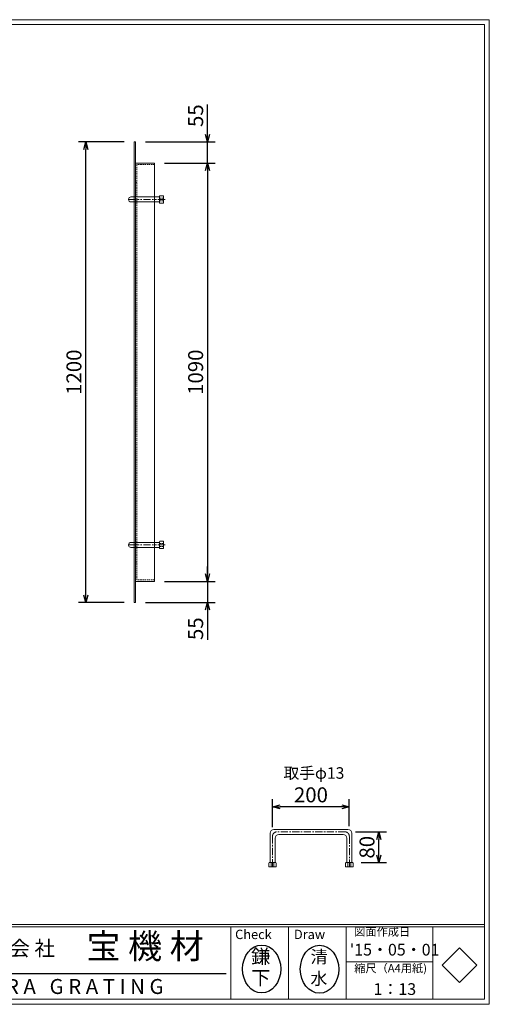
# Model space of a CAD drawing. Units: millimetres. Extents: x -407 to 3220, y -572 to 1993.
# Drawn here: x 1997 to 3220, y -572 to 1993 of the extents above; entities that cross this region are included whole.
import ezdxf

# ---------------------------------------------------------------- set-up
doc = ezdxf.new("R2010")
doc.units = ezdxf.units.MM
for name, pattern in [('CENTER', [10, 6.25, -1.25, 1.25, -1.25]), ('HIDDEN', [1.875, 1.25, -0.625]), ('PHANTOM', [12.5, 6.25, -1.25, 1.25, -1.25, 1.25, -1.25])]:
    doc.linetypes.add(name, pattern=pattern)
for name, color, linetype, lineweight in [('取手付', 190, 'Continuous', 13), ('受け枠', 3, 'Continuous', 9), ('寸法線', 2, 'Continuous', 9), ('本体', 7, 'Continuous', 13), ('枠寸法', 31, 'Continuous', 9)]:
    doc.layers.add(name, color=color, linetype=linetype, lineweight=lineweight)
doc.layers.add('外枠', color=7, linetype='Continuous')
doc.dimstyles.new('ISO-25', dxfattribs={"dimscale": 13, "dimtxt": 3, "dimasz": 1.5, "dimexe": 1.5, "dimexo": 2, "dimgap": 0.5, "dimtad": 1, "dimdsep": 46, "dimtxsty": 'Standard', "dimblk": 'OPEN30', "dimcen": 2.5, "dimadec": 0, "dimazin": 0, "dimtfac": 1, "dimtmove": 0, "dimatfit": 0, "dimldrblk": 'OPEN30', "dimfxl": 0, "dimarcsym": 0})

# ---------------------------------------------------------------- blocks, each defined once
blk = doc.blocks.new('_Open30')
at = {"color": 0, "linetype": 'ByBlock', "lineweight": -2}
for p, q in [((-1, 0.27), (0, 0)), ((0, 0), (-1, -0.27)), ((0, 0), (-1, 0))]:
    blk.add_line(p, q, dxfattribs=at)
blk = doc.blocks.new('*D19')
at = {"layer": 'Defpoints', "color": 0, "ltscale": 3}
for p in [(2298.1, 1674.7), (2348.1, 1619.7), (2486, 1619.7)]:
    blk.add_point(p, dxfattribs=at)
at = {"layer": '枠寸法', "color": 0, "lineweight": -2, "ltscale": 3}
for p, q in [((2486, 1694.2), (2486, 1772.2)), ((2324.1, 1674.7), (2505.5, 1674.7)), ((2486, 1619.7), (2486, 1674.7)), ((2374.1, 1619.7), (2505.5, 1619.7)), ((2486, 1600.2), (2486, 1580.7))]:
    blk.add_line(p, q, dxfattribs=at)
at = {"layer": '枠寸法', "color": 0, "lineweight": -2, "ltscale": 3, "xscale": 19.5, "yscale": 19.5, "zscale": 19.5}
for p, rotation in [((2486, 1674.7), 270), ((2486, 1619.7), 90)]:
    blk.add_blockref('_Open30', p, dxfattribs=dict(at, rotation=rotation))
at = {"layer": '枠寸法', "color": 0, "ltscale": 3, "insert": (2460, 1743), "char_height": 39, "attachment_point": 5, "rotation": 90}
blk.add_mtext('55', dxfattribs=at)
blk = doc.blocks.new('*D20')
at = {"layer": 'Defpoints', "color": 0, "ltscale": 3}
for p in [(2348.1, 1619.7), (2348.1, 529.7), (2486, 529.7)]:
    blk.add_point(p, dxfattribs=at)
at = {"layer": '枠寸法', "color": 0, "lineweight": -2, "ltscale": 3}
for p, q in [((2374.1, 1619.7), (2505.5, 1619.7)), ((2486, 1600.2), (2486, 549.2)), ((2374.1, 529.7), (2505.5, 529.7))]:
    blk.add_line(p, q, dxfattribs=at)
at = {"layer": '枠寸法', "color": 0, "lineweight": -2, "ltscale": 3, "xscale": 19.5, "yscale": 19.5, "zscale": 19.5}
for p, rotation in [((2486, 1619.7), 90), ((2486, 529.7), 270)]:
    blk.add_blockref('_Open30', p, dxfattribs=dict(at, rotation=rotation))
at = {"layer": '枠寸法', "color": 0, "ltscale": 3, "insert": (2460, 1074.7), "char_height": 39, "attachment_point": 5, "rotation": 90}
blk.add_mtext('1090', dxfattribs=at)
blk = doc.blocks.new('*D21')
at = {"layer": 'Defpoints', "color": 0, "ltscale": 3}
for p in [(2348.1, 529.7), (2298.1, 474.7), (2486, 474.7)]:
    blk.add_point(p, dxfattribs=at)
at = {"layer": '枠寸法', "color": 0, "lineweight": -2, "ltscale": 3}
for p, q in [((2486, 549.2), (2486, 568.7)), ((2374.1, 529.7), (2505.5, 529.7)), ((2486, 529.7), (2486, 474.7)), ((2324.1, 474.7), (2505.5, 474.7)), ((2486, 455.2), (2486, 377.2))]:
    blk.add_line(p, q, dxfattribs=at)
at = {"layer": '枠寸法', "color": 0, "lineweight": -2, "ltscale": 3, "xscale": 19.5, "yscale": 19.5, "zscale": 19.5}
for p, rotation in [((2486, 529.7), 270), ((2486, 474.7), 90)]:
    blk.add_blockref('_Open30', p, dxfattribs=dict(at, rotation=rotation))
at = {"layer": '枠寸法', "color": 0, "ltscale": 3, "insert": (2460, 406.4), "char_height": 39, "attachment_point": 5, "rotation": 90}
blk.add_mtext('55', dxfattribs=at)
blk = doc.blocks.new('*D22')
at = {"layer": 'Defpoints', "color": 0, "ltscale": 3}
for p in [(2169, 1674.7), (2294.9, 1674.7), (2294.9, 474.7)]:
    blk.add_point(p, dxfattribs=at)
at = {"layer": '寸法線', "color": 0, "lineweight": -2, "ltscale": 3}
for p, q in [((2268.9, 1674.7), (2149.5, 1674.7)), ((2169, 494.2), (2169, 1655.2)), ((2268.9, 474.7), (2149.5, 474.7))]:
    blk.add_line(p, q, dxfattribs=at)
at = {"layer": '寸法線', "color": 0, "lineweight": -2, "ltscale": 3, "xscale": 19.5, "yscale": 19.5, "zscale": 19.5}
for p, rotation in [((2169, 1674.7), 90), ((2169, 474.7), 270)]:
    blk.add_blockref('_Open30', p, dxfattribs=dict(at, rotation=rotation))
at = {"layer": '寸法線', "color": 0, "ltscale": 3, "insert": (2143, 1074.7), "char_height": 39, "attachment_point": 5, "rotation": 90}
blk.add_mtext('1200', dxfattribs=at)
blk = doc.blocks.new('清水')
at = {"layer": '外枠', "linetype": 'Continuous'}
blk.add_ellipse((62, -85), major_axis=(0, -48.1), ratio=0.8, dxfattribs=at)
at = {"layer": '外枠', "linetype": 'Continuous', "char_height": 25, "attachment_point": 1}
for s, insert, width in [('{\\fHG正楷書体-PRO|b0|i0|c128|p65;清}', (44, -47.7), 37.861), ('{\\fHG正楷書体-PRO|b0|i0|c128|p65;水}', (43.6, -91.3), 38.034)]:
    blk.add_mtext(s, dxfattribs=dict(at, insert=insert, width=width))
blk = doc.blocks.new('鎌下')
at = {"layer": '外枠', "linetype": 'Continuous'}
blk.add_ellipse((61.7, -84.6), major_axis=(0, -47.9), ratio=0.8, dxfattribs=at)
at = {"layer": '外枠', "linetype": 'Continuous', "char_height": 28.175, "width": 43.853, "attachment_point": 1}
for s, insert in [('{\\fHGSeikaishotaiPRO|b0|i0|c128|p65;鎌}', (40.6, -45.6)), ('{\\fHGSeikaishotaiPRO|b0|i0|c128|p65;下}', (40.6, -88.1))]:
    blk.add_mtext(s, dxfattribs=dict(at, insert=insert))
blk = doc.blocks.new('*D48')
at = {"layer": 'Defpoints', "color": 0, "ltscale": 3}
for p in [(2655.2, -57.5), (2655.2, -136.5), (2855.2, -134.4)]:
    blk.add_point(p, dxfattribs=at)
at = {"layer": '寸法線', "color": 0, "lineweight": -2, "ltscale": 3}
for p, q in [((2655.2, -110.5), (2655.2, -38)), ((2855.2, -108.4), (2855.2, -38)), ((2835.7, -57.5), (2674.7, -57.5))]:
    blk.add_line(p, q, dxfattribs=at)
at = {"layer": '寸法線', "color": 0, "lineweight": -2, "ltscale": 3, "xscale": 19.5, "yscale": 19.5, "zscale": 19.5, "rotation": 180}
blk.add_blockref('_Open30', (2655.2, -57.5), dxfattribs=at)
at = {"layer": '寸法線', "color": 0, "lineweight": -2, "ltscale": 3, "xscale": 19.5, "yscale": 19.5, "zscale": 19.5}
blk.add_blockref('_Open30', (2855.2, -57.5), dxfattribs=at)
at = {"layer": '寸法線', "color": 0, "ltscale": 3, "insert": (2755.2, -31.5), "char_height": 39, "attachment_point": 5}
blk.add_mtext('200', dxfattribs=at)
blk = doc.blocks.new('*D49')
at = {"layer": 'Defpoints', "color": 0, "ltscale": 3}
for p in [(2845.2, -122.9), (2932.3, -122.9), (2859.7, -202.9)]:
    blk.add_point(p, dxfattribs=at)
at = {"layer": '寸法線', "color": 0, "lineweight": -2, "ltscale": 3}
for p, q in [((2871.2, -122.9), (2951.8, -122.9)), ((2932.3, -183.4), (2932.3, -142.4)), ((2885.7, -202.9), (2951.8, -202.9))]:
    blk.add_line(p, q, dxfattribs=at)
at = {"layer": '寸法線', "color": 0, "lineweight": -2, "ltscale": 3, "xscale": 19.5, "yscale": 19.5, "zscale": 19.5}
for p, rotation in [((2932.3, -122.9), 90), ((2932.3, -202.9), 270)]:
    blk.add_blockref('_Open30', p, dxfattribs=dict(at, rotation=rotation))
at = {"layer": '寸法線', "color": 0, "ltscale": 3, "insert": (2906.3, -162.9), "char_height": 39, "attachment_point": 5, "rotation": 90}
blk.add_mtext('80', dxfattribs=at)

msp = doc.modelspace()

# ---------------------------------------------------------------- linework, layer by layer
at = {"layer": '取手付', "ltscale": 3}
for p, q in [((2280.43, 1524.197), (2280.43, 1525.197)), ((2286.43, 1531.197), (2360.43, 1531.197)), ((2286.43, 1518.197), (2360.43, 1518.197)), ((2360.43, 1533.097), (2361.63, 1534.297)), ((2360.43, 1516.297), (2360.43, 1533.097)), ((2361.23, 1524.697), (2360.43, 1528.297)), ((2361.23, 1524.697), (2360.43, 1521.097)), ((2360.43, 1516.297), (2361.63, 1515.097)), ((2361.63, 1534.297), (2371.228, 1534.297)), ((2371.228, 1515.097), (2361.63, 1515.097)), ((2371.228, 1515.097), (2371.228, 1534.297)), ((2280.43, 625.197), (2280.43, 624.197)), ((2286.43, 631.197), (2360.43, 631.197)), ((2286.43, 618.197), (2360.43, 618.197)), ((2360.43, 633.097), (2361.63, 634.297)), ((2360.43, 633.097), (2360.43, 616.297)), ((2361.23, 624.697), (2360.43, 628.297)), ((2361.23, 624.697), (2360.43, 621.097)), ((2360.43, 616.297), (2361.63, 615.097)), ((2371.228, 634.297), (2361.63, 634.297)), ((2371.228, 634.297), (2371.228, 615.097)), ((2361.63, 615.097), (2371.228, 615.097)), ((2648.726, -126.399), (2648.726, -202.901)), ((2851.726, -116.399), (2658.726, -116.399)), ((2861.726, -126.399), (2861.726, -202.901)), ((2661.726, -139.399), (2661.726, -202.901)), ((2838.726, -129.399), (2671.726, -129.399)), ((2848.726, -139.399), (2848.726, -202.901)), ((2646.826, -202.901), (2645.626, -204.101)), ((2645.626, -204.101), (2645.626, -213.699)), ((2663.626, -202.901), (2646.826, -202.901)), ((2655.226, -203.701), (2651.626, -202.901)), ((2651.626, -202.901), (2651.626, -213.699)), ((2655.226, -203.701), (2658.826, -202.901)), ((2658.826, -213.699), (2658.826, -202.901)), ((2663.626, -202.901), (2664.826, -204.101)), ((2664.826, -213.699), (2664.826, -204.101)), ((2846.826, -202.901), (2845.626, -204.101)), ((2845.626, -213.699), (2845.626, -204.101)), ((2846.826, -202.901), (2863.626, -202.901)), ((2851.626, -213.699), (2851.626, -202.901)), ((2855.226, -203.701), (2851.626, -202.901)), ((2855.226, -203.701), (2858.826, -202.901)), ((2858.826, -202.901), (2858.826, -213.699)), ((2863.626, -202.901), (2864.826, -204.101)), ((2864.826, -204.101), (2864.826, -213.699)), ((2664.826, -213.699), (2645.626, -213.699)), ((2845.626, -213.699), (2864.826, -213.699))]:
    msp.add_line(p, q, dxfattribs=at)
at = {"layer": '取手付', "color": 1, "linetype": 'PHANTOM', "ltscale": 3}
for p, q in [((2375.158, 1524.697), (2280.43, 1524.697)), ((2375.158, 624.697), (2280.43, 624.697))]:
    msp.add_line(p, q, dxfattribs=at)
at = {"layer": '取手付', "linetype": 'HIDDEN', "ltscale": 3}
for p, q in [((2371.429, 1528.397), (2360.43, 1528.397)), ((2371.429, 1520.997), (2360.43, 1520.997)), ((2371.429, 628.397), (2360.43, 628.397)), ((2371.429, 620.997), (2360.43, 620.997)), ((2851.526, -213.899), (2851.526, -202.901)), ((2858.926, -213.899), (2858.926, -202.901))]:
    msp.add_line(p, q, dxfattribs=at)
at = {"layer": '取手付', "color": 1, "linetype": 'CENTER', "ltscale": 3}
for p, q in [((2845.226, -122.899), (2665.226, -122.899)), ((2655.226, -134.399), (2655.226, -213.899)), ((2855.226, -213.899), (2855.226, -134.399))]:
    msp.add_line(p, q, dxfattribs=at)
at = {"layer": '取手付'}
for centre, start, end in [((2286.43, 1525.197), 90, 180), ((2286.43, 1524.197), 180, 270), ((2286.43, 625.197), 90, 180), ((2286.43, 624.197), 180, 270)]:
    msp.add_arc(centre, 6, start, end, dxfattribs=at)
at = {"layer": '取手付', "ltscale": 3}
for centre, start, end in [((2658.726, -126.399), 90, 180), ((2851.726, -126.399), 0, 90), ((2671.726, -139.399), 90, 180), ((2838.726, -139.399), 0, 90)]:
    msp.add_arc(centre, 10, start, end, dxfattribs=at)
at = {"layer": '取手付', "color": 1, "linetype": 'CENTER', "ltscale": 3}
for centre, start, end in [((2666.6, -134.192), 96.939331, 181.042495), ((2843.851, -134.192), 358.957505, 83.060669)]:
    msp.add_arc(centre, 11.376, start, end, dxfattribs=at)
at = {"layer": '受け枠', "ltscale": 3}
for p, q in [((2298.13, 1619.697), (2348.13, 1619.697)), ((2298.13, 1569.697), (2298.13, 1619.697)), ((2348.13, 1619.697), (2348.13, 1615.697)), ((2348.13, 533.697), (2348.13, 1615.697)), ((2298.13, 579.697), (2298.13, 529.697)), ((2298.13, 529.697), (2348.13, 529.697)), ((2348.13, 529.697), (2348.13, 533.697))]:
    msp.add_line(p, q, dxfattribs=at)
at = {"layer": '受け枠', "linetype": 'HIDDEN', "ltscale": 3}
for p, q in [((2348.13, 1615.697), (2302.13, 1615.697)), ((2302.13, 1615.697), (2302.13, 1569.697)), ((2302.13, 1569.697), (2298.13, 1569.697)), ((2302.13, 579.697), (2302.13, 1569.697)), ((2302.13, 579.697), (2298.13, 579.697)), ((2302.13, 533.697), (2302.13, 579.697)), ((2348.13, 533.697), (2302.13, 533.697))]:
    msp.add_line(p, q, dxfattribs=at)
at = {"layer": '外枠', "lineweight": 9, "ltscale": 80}
for p, q in [((3219.739, 1993.116), (-406.625, 1993.116)), ((3219.739, -572.133), (3219.739, 1993.116)), ((-406.625, -572.133), (3219.739, -572.133))]:
    msp.add_line(p, q, dxfattribs=at)
at = {"layer": '外枠', "lineweight": 9, "ltscale": 100}
for p, q in [((-393.625, 1980.907), (3207.53, 1980.907)), ((3207.53, 1980.907), (3207.53, -559.133)), ((-393.625, -559.133), (3207.53, -559.133))]:
    msp.add_line(p, q, dxfattribs=at)
at = {"layer": '外枠', "linetype": 'Continuous', "lineweight": 9, "ltscale": 100}
for p, q in [((-393.625, -364.01), (3207.53, -364.01)), ((-393.625, -370.114), (3207.53, -370.114)), ((2546.625, -370.114), (2546.625, -559.133)), ((2696.976, -370.114), (2696.976, -559.133)), ((2847.327, -370.114), (2847.327, -559.133)), ((3073.036, -370.114), (3073.036, -559.133)), ((3141.907, -424.633), (3096.583, -469.957)), ((3187.23, -469.957), (3141.907, -424.633)), ((3073.036, -461.572), (2847.327, -461.572)), ((3096.583, -469.957), (3141.907, -515.28)), ((3141.907, -515.28), (3187.23, -469.957))]:
    msp.add_line(p, q, dxfattribs=at)
at = {"layer": '外枠', "ltscale": 3}
msp.add_line((1682.569, -491.961), (2534.201, -491.961), dxfattribs=at)
at = {"layer": '本体', "ltscale": 3}
for p, q in [((2294.93, 474.697), (2294.93, 1674.697)), ((2294.93, 1674.697), (2298.13, 1674.697)), ((2298.13, 1674.697), (2294.93, 1674.697)), ((2298.13, 474.697), (2298.13, 1674.697)), ((2294.93, 474.697), (2298.13, 474.697))]:
    msp.add_line(p, q, dxfattribs=at)

# ---------------------------------------------------------------- block references
at = {"layer": '寸法線', "ltscale": 3, "xscale": 1.3, "yscale": 1.3, "zscale": 1.3}
msp.add_blockref('鎌下', (2546.625, -370.114), dxfattribs=at)
at = {"layer": '本体', "ltscale": 3, "xscale": 1.300000000000182, "yscale": 1.300000000000182, "zscale": 1.300000000000182}
msp.add_blockref('清水', (2696.976, -370.114), dxfattribs=at)

# ---------------------------------------------------------------- texts
at = {"layer": '外枠', "linetype": 'Continuous', "lineweight": 9, "ltscale": 100, "attachment_point": 1}
for s, insert, char_height, width in [('宝 機 材', (2170.296, -388.143), 65, 349.87911), ('Check', (2557.752, -377.767), 24.418, 356.37949), ('Draw', (2710.82, -377.767), 24.418, 356.37949), ('図面作成日', (2867.942, -372.284), 21.3657, 356.3795), ('株 式 会 社', (1839.802, -406.816), 39, 367.67858), ("'15・05・01", (2856.358, -414.546), 30.5225, 356.3795), ('縮尺（A4用紙)', (2867.942, -467.451), 21.3657, 356.3795), ('T A K A R A   G R A T I N G', (1782.084, -506.204), 39.00031, 701.32753), ('1：13', (2918.238, -517.219), 30.5225, 356.37946)]:
    msp.add_mtext(s, dxfattribs=dict(at, insert=insert, char_height=char_height, width=width))
at = {"layer": '本体', "ltscale": 3, "insert": (2683.848, 45.51), "char_height": 30, "width": 284.1619, "attachment_point": 1}
msp.add_mtext('取手φ13', dxfattribs=at)

# ---------------------------------------------------------------- dimensions: what is measured, and where the dimension line sits
at = {"layer": '寸法線', "ltscale": 3}
for base, p1, p2, angle, picture, middle in [((2169.03, 1674.697), (2294.93, 474.697), (2294.93, 1674.697), 90, '*D22', (2143.03, 1074.697)), ((2655.226, -57.52), (2855.226, -134.381), (2655.226, -136.529), 180, '*D48', (2755.226, -31.52))]:
    dim = msp.add_linear_dim(base=base, p1=p1, p2=p2, angle=angle, dimstyle='ISO-25', dxfattribs=at)
    dim.commit()
    dim.dimension.update_dxf_attribs({"geometry": picture, "text_midpoint": middle})
dim = msp.add_linear_dim(base=(2932.341, -122.899), p1=(2859.726, -202.901), p2=(2845.226, -122.899), angle=90, dimstyle='ISO-25', dxfattribs=at)
dim.commit()
dim.dimension.update_dxf_attribs({"geometry": '*D49', "text_midpoint": (2932.341, -162.9), "dimtype": 160})
at = {"layer": '枠寸法', "ltscale": 3}
dim = msp.add_linear_dim(base=(2486.03, 1619.697), p1=(2298.13, 1674.697), p2=(2348.13, 1619.697), angle=90, dimstyle='ISO-25', dxfattribs=at)
dim.commit()
dim.dimension.update_dxf_attribs({"geometry": '*D19', "text_midpoint": (2486.03, 1742.964), "dimtype": 160})
for base, p1, p2, picture, middle in [((2486.03, 529.697), (2348.13, 1619.697), (2348.13, 529.697), '*D20', (2460.03, 1074.697)), ((2486.03, 474.697), (2348.13, 529.697), (2298.13, 474.697), '*D21', (2460.03, 406.431))]:
    dim = msp.add_linear_dim(base=base, p1=p1, p2=p2, angle=90, dimstyle='ISO-25', dxfattribs=at)
    dim.commit()
    dim.dimension.update_dxf_attribs({"geometry": picture, "text_midpoint": middle})

doc.saveas('drawing.dxf')
